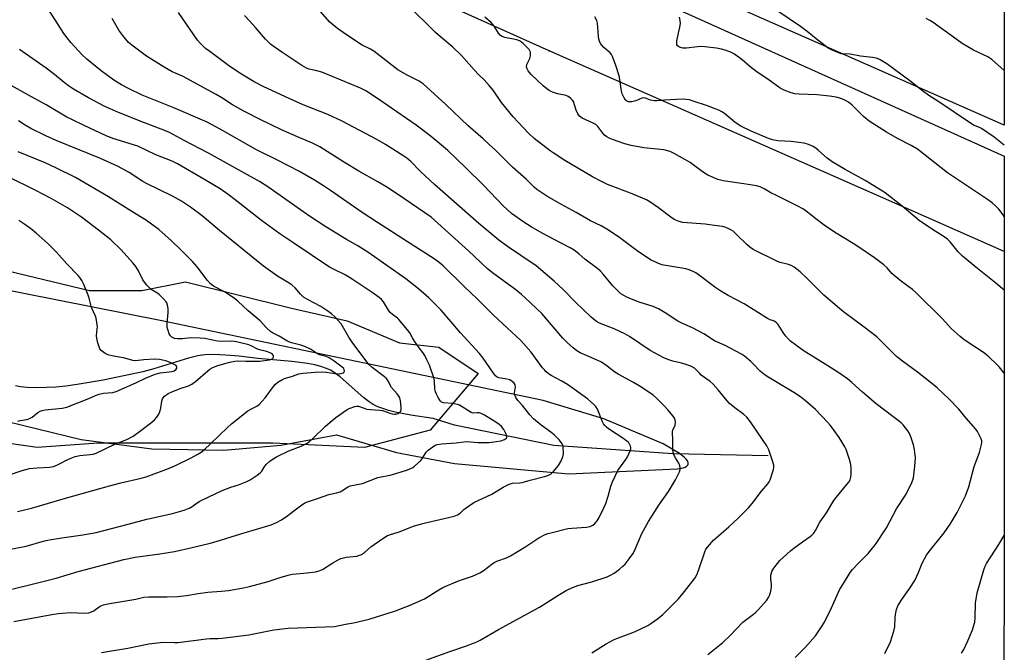
# Model space of a CAD drawing. Units: inches. Extents: x 1201769 to 1207771, y 545455 to 549457.
# Drawn here: x 1207390 to 1207770, y 548273 to 548517 of the extents above; entities that cross this region are included whole.
import ezdxf

# ---------------------------------------------------------------- set-up
doc = ezdxf.new("R2010")
doc.units = ezdxf.units.IN
doc.header["$MEASUREMENT"] = 0
for name, color, linetype in [('HYDRO-Single Line Stream', 4, 'Continuous'), ('NTRL-Farm Land', 3, 'Continuous'), ('NTRL-Trees', 3, 'Continuous'), ('Undefined', 1, 'Continuous'), ('UTIL-Cross Country Transmission Line', 1, 'Continuous'), ('UTIL-Cross Country Transmission Tower', 30, 'Continuous')]:
    doc.layers.add(name, color=color, linetype=linetype)

msp = doc.modelspace()

# ---------------------------------------------------------------- linework, layer by layer
at = {"layer": 'HYDRO-Single Line Stream'}
msp.add_lwpolyline([(1207679.17, 548348.88), (1207642.36, 548349.63), (1207596.4, 548352.82), (1207558.04, 548360.66), (1207549.86, 548363.31), (1207541.24, 548364.58), (1207535.17, 548365.75), (1207532.54, 548366.42), (1207530.38, 548367.08), (1207528.42, 548367.83), (1207526.67, 548368.67), (1207525.07, 548369.69), (1207523.03, 548371.28), (1207513.88, 548379.34), (1207512.09, 548380.71), (1207510.42, 548381.78), (1207508.58, 548382.64), (1207506.47, 548383.36), (1207504.14, 548383.95), (1207501.31, 548384.5), (1207495.31, 548385.28), (1207482.17, 548386.43), (1207474.89, 548387.29), (1207469.6, 548387.77), (1207465.2, 548387.98), (1207461.71, 548387.88), (1207459.01, 548387.47), (1207455.31, 548386.56), (1207441.95, 548382.44), (1207437.68, 548381.33), (1207432.88, 548380.21), (1207422.41, 548378.07), (1207412.4, 548376.39), (1207408.03, 548375.8), (1207404.19, 548375.41), (1207400.56, 548375.19), (1207396.59, 548375.13), (1207393.03, 548375.24), (1207390.54, 548375.49), (1207388.51, 548375.94)], dxfattribs=at)
at = {"layer": 'NTRL-Farm Land'}
for points in [[(1206803.93, 548914.18), (1207056.64, 548779.4), (1207113.45, 548753.97), (1207295.97, 548672.32), (1207473.16, 548594.9), (1207630.38, 548527.64), (1207770.27, 548464.53), (1207769.82, 547377.63)], [(1207366.65, 548852.95), (1207395.14, 548860.64), (1207419.69, 548876.4), (1207436.98, 548879), (1207454.59, 548876.17), (1207475.79, 548859.51), (1207575.36, 548755.81), (1207719.46, 548611.38), (1207766.76, 548558.47), (1207770.31, 548554.92), (1207770.28, 548476.48), (1207505.6, 548593.46), (1207280.9, 548689.99)], [(1207329.53, 548375.8), (1207413.9, 548355.19), (1207441.2, 548351.5), (1207469.05, 548351.03), (1207491.05, 548352.96), (1207512.54, 548356.9), (1207535.69, 548350.18), (1207558.02, 548345.84), (1207602.25, 548341.95), (1207644.07, 548343.8), (1207646.3, 548344.22), (1207647.1, 548344.52), (1207647.43, 548344.7), (1207647.7, 548344.89), (1207647.92, 548345.08), (1207648.08, 548345.3), (1207648.15, 548345.41), (1207648.2, 548345.53), (1207648.24, 548345.65), (1207648.26, 548345.77), (1207648.27, 548345.9), (1207648.27, 548346.03), (1207648.23, 548346.3), (1207648.13, 548346.59), (1207647.98, 548346.89), (1207647.52, 548347.53), (1207646.86, 548348.23), (1207644.9, 548349.78), (1207638.56, 548353.47), (1207615.7, 548363.12), (1207592.31, 548370.28), (1207445, 548400.99), (1207364.96, 548416.82)]]:
    msp.add_lwpolyline(points, dxfattribs=at)
at = {"layer": 'NTRL-Trees'}
msp.add_lwpolyline([(1207381.72, 548421.15), (1207417.12, 548412.72), (1207437.35, 548412.72), (1207454.21, 548416.09), (1207494.66, 548405.98), (1207516.58, 548400.92), (1207536.81, 548392.49), (1207551.98, 548390.81), (1207567.15, 548380.69), (1207548.61, 548358.78), (1207523.32, 548352.04), (1207487.92, 548353.72), (1207445.78, 548353.72), (1207420.49, 548353.72), (1207396.9, 548352.04), (1207373.3, 548355.41)], dxfattribs=at)
at = {"layer": 'Undefined'}
for points, elevation in [([(1207421.76, 548272.88), (1207431.88, 548274.54), (1207440, 548276.24), (1207445.52, 548276.88), (1207449.9, 548276.72), (1207451.27, 548276.75), (1207462.25, 548278.24), (1207463.67, 548278.32), (1207466.83, 548278.32), (1207468.31, 548278.44), (1207478.69, 548279.8), (1207488.34, 548281.66), (1207493.77, 548282.36), (1207511.69, 548282.91), (1207515.99, 548283.8), (1207519.05, 548284.32), (1207525.11, 548285.77), (1207535.26, 548288.98), (1207540.99, 548291.13), (1207546.43, 548293.67), (1207552, 548297.16), (1207553.56, 548298.02), (1207559.54, 548300.58), (1207564.96, 548302.42), (1207567.88, 548303.67), (1207569.09, 548304.42), (1207572.41, 548307.06), (1207573.33, 548307.68), (1207574.39, 548308.17), (1207578.06, 548309.49), (1207579.64, 548310.21), (1207585.65, 548313.9), (1207590.66, 548317.25), (1207592.99, 548318.42), (1207594.09, 548318.85), (1207595.21, 548319.17), (1207601.74, 548320.74), (1207603.37, 548320.95), (1207608.98, 548321.31), (1207610.38, 548321.62), (1207611.42, 548322.06), (1207612.27, 548322.7), (1207613.15, 548323.73), (1207613.88, 548325.02), (1207615.73, 548328.76), (1207616.43, 548330.4), (1207617.33, 548333.22), (1207618.38, 548337.16), (1207619.03, 548338.82), (1207621.1, 548343.14), (1207624.2, 548347.44), (1207624.81, 548348.44), (1207625.86, 548350.81), (1207626.09, 548351.61), (1207626.13, 548352.13), (1207626.02, 548352.65), (1207625.66, 548353.39), (1207625.16, 548354.07), (1207624.76, 548354.45), (1207623.38, 548355.45), (1207617.5, 548359.29), (1207616.73, 548359.88), (1207616.12, 548360.52), (1207615.63, 548361.23), (1207615.24, 548362), (1207613.24, 548366.81), (1207612.57, 548367.88), (1207611.83, 548368.71), (1207610.54, 548369.88), (1207609.39, 548370.81), (1207601.65, 548376.4), (1207599.28, 548377.85), (1207595.32, 548379.93), (1207594.4, 548380.55), (1207593.32, 548381.42), (1207592.73, 548382), (1207592.02, 548382.87), (1207587.64, 548388.84), (1207583.61, 548393.36), (1207573.08, 548403.15), (1207566.82, 548409.52), (1207561.96, 548414.09), (1207553.67, 548422.18), (1207552.12, 548423.54), (1207550.23, 548424.97), (1207539.47, 548431.74), (1207528.38, 548439), (1207522.36, 548442.83), (1207510.13, 548451.34), (1207507.44, 548453.12), (1207504.05, 548455.25), (1207498.27, 548458.6), (1207489.66, 548463.02), (1207481.58, 548467.02), (1207467.53, 548474.94), (1207462.5, 548477.63), (1207449.66, 548483.24), (1207437.41, 548488.08), (1207432.23, 548490.65), (1207429.53, 548492.08), (1207426.57, 548493.92), (1207421.62, 548497.5), (1207419.52, 548499.13), (1207416.12, 548501.97), (1207414.3, 548503.69), (1207409.96, 548508.45), (1207408.47, 548510.2), (1207407.2, 548511.94), (1207404.16, 548516.84), (1207400.52, 548522.37)], 482), ([(1207611.13, 548272.75), (1207616.64, 548276.31), (1207619.49, 548277.8), (1207621.37, 548278.64), (1207627.53, 548280.92), (1207632.68, 548283.28), (1207633.89, 548284.05), (1207636.43, 548285.89), (1207638.42, 548287.57), (1207644.47, 548293.61), (1207646.88, 548296.48), (1207650.94, 548301.76), (1207651.55, 548302.88), (1207652.38, 548304.96), (1207654.64, 548311.77), (1207655.14, 548312.8), (1207655.82, 548313.73), (1207658.1, 548316.33), (1207663.98, 548321.41), (1207667.55, 548324.77), (1207671.6, 548328.83), (1207672.98, 548330.48), (1207676.58, 548335.16), (1207678.97, 548338.08), (1207679.47, 548338.78), (1207679.87, 548339.55), (1207681.2, 548343.52), (1207681.36, 548344.37), (1207681.32, 548345.22), (1207680.85, 548346.91), (1207679.41, 548351.13), (1207678.59, 548352.71), (1207676.98, 548355.22), (1207672.29, 548362.04), (1207670.85, 548363.81), (1207669.81, 548364.76), (1207666.32, 548367.33), (1207664.28, 548369.01), (1207663.29, 548370.06), (1207659.78, 548374.4), (1207657.85, 548376.56), (1207656.77, 548377.5), (1207653.31, 548380.04), (1207652.72, 548380.59), (1207651.54, 548381.95), (1207650.73, 548382.67), (1207649.5, 548383.33), (1207647.05, 548384.21), (1207645.67, 548384.62), (1207642.33, 548385.37), (1207640.47, 548386.01), (1207638.9, 548386.66), (1207633.59, 548389.59), (1207625.56, 548394.92), (1207623.83, 548395.98), (1207619.68, 548397.92), (1207614.09, 548400.04), (1207613.32, 548400.43), (1207612.38, 548401.05), (1207610.82, 548402.42), (1207604.81, 548408.23), (1207600.01, 548413.1), (1207596.56, 548416.25), (1207589.54, 548422.21), (1207583.64, 548426.27), (1207578.84, 548429.43), (1207575.22, 548432.1), (1207573.58, 548433.4), (1207567.44, 548438.6), (1207550.38, 548453.67), (1207544.86, 548458.66), (1207541.13, 548462.54), (1207539.65, 548463.77), (1207538.47, 548464.6), (1207531.41, 548469.08), (1207528.12, 548471.04), (1207514.65, 548478.14), (1207509.12, 548480.6), (1207499.66, 548484.39), (1207494.18, 548486.8), (1207484.41, 548491.39), (1207480.73, 548493.3), (1207475.81, 548496.27), (1207471.25, 548499.17), (1207463.54, 548504.92), (1207461.95, 548506.19), (1207459.82, 548508.25), (1207458.86, 548509.38), (1207451.44, 548520.05)], 486), ([(1207689.54, 548271.05), (1207692.05, 548273.42), (1207693.47, 548274.89), (1207697.36, 548279.39), (1207699.78, 548282.81), (1207700.84, 548284.6), (1207703.59, 548290.15), (1207706.87, 548297.32), (1207708.19, 548299.57), (1207710.83, 548303.75), (1207711.68, 548304.93), (1207713.7, 548307.09), (1207717.74, 548311.16), (1207719.36, 548313.07), (1207720.55, 548314.67), (1207724.78, 548321.1), (1207728.74, 548328.33), (1207732.17, 548333.61), (1207734.33, 548337.86), (1207734.88, 548339.22), (1207735.21, 548340.34), (1207735.79, 548344.83), (1207736.01, 548348.03), (1207735.68, 548351.14), (1207735.2, 548353.1), (1207734.2, 548356.17), (1207733.67, 548357.53), (1207733.09, 548358.52), (1207732.22, 548359.67), (1207731.3, 548360.79), (1207730.51, 548361.58), (1207720.86, 548368.9), (1207715.58, 548373.4), (1207711.48, 548377.18), (1207709.74, 548378.55), (1207706.48, 548380.9), (1207702.24, 548383.66), (1207692.71, 548389.47), (1207687.82, 548393.11), (1207686.95, 548393.89), (1207685.79, 548395.24), (1207684.94, 548396.43), (1207682.98, 548399.59), (1207682.42, 548400.23), (1207681.77, 548400.75), (1207681.17, 548401.02), (1207679.94, 548401.4), (1207678.93, 548401.88), (1207669.89, 548407.51), (1207663.67, 548410.79), (1207660.86, 548412.42), (1207658.96, 548413.7), (1207652.16, 548418.84), (1207651.18, 548419.5), (1207650.44, 548419.89), (1207648.66, 548420.68), (1207647.34, 548421.11), (1207641.95, 548421.93), (1207638.14, 548422.66), (1207636.54, 548423.25), (1207633.98, 548424.46), (1207629.07, 548427.65), (1207621.38, 548433.42), (1207616.84, 548436.35), (1207614.64, 548437.62), (1207610.54, 548439.61), (1207605.01, 548442.81), (1207599.33, 548445.89), (1207593.72, 548449.17), (1207589.78, 548451.71), (1207588.81, 548452.54), (1207585.81, 548455.49), (1207580.38, 548460.34), (1207573.82, 548466.88), (1207571.48, 548469.09), (1207569.08, 548471.27), (1207563.33, 548476.26), (1207554.73, 548484.45), (1207545.99, 548492.47), (1207544.42, 548493.54), (1207540.02, 548495.7), (1207536.18, 548497.94), (1207526.89, 548505.05), (1207525.63, 548505.83), (1207522.45, 548507.48), (1207516.37, 548511.39), (1207512.86, 548513.91), (1207510.76, 548515.54), (1207509.73, 548516.46), (1207504.52, 548522.47)], 490), ([(1207724.24, 548272.58), (1207726.42, 548277.02), (1207727.71, 548281.17), (1207728.03, 548282.87), (1207728.15, 548286.38), (1207728.27, 548287.55), (1207728.74, 548289.58), (1207729.25, 548290.96), (1207730.77, 548293.42), (1207733.87, 548297.78), (1207735.8, 548300.7), (1207737.22, 548303.79), (1207738.62, 548307.39), (1207740.22, 548310.45), (1207741.24, 548311.87), (1207747.03, 548319.14), (1207749.45, 548322.44), (1207752.16, 548326.91), (1207755.33, 548333.43), (1207756.65, 548336.86), (1207758.63, 548344.71), (1207760.68, 548350.15), (1207761.46, 548353.22), (1207761.59, 548354.05), (1207761.58, 548354.6), (1207761.37, 548355.39), (1207760.91, 548356.42), (1207759.95, 548358.2), (1207759.29, 548359.16), (1207755.55, 548363.45), (1207752.72, 548366.91), (1207748.95, 548370.92), (1207744.45, 548375.05), (1207742.89, 548376.38), (1207736.85, 548381.13), (1207730.98, 548385.42), (1207728.75, 548387.26), (1207727.27, 548388.64), (1207722.57, 548393.42), (1207721.08, 548394.78), (1207715.72, 548398.9), (1207708.27, 548404.41), (1207706.66, 548405.71), (1207700.65, 548410.93), (1207693.98, 548417.54), (1207691.47, 548419.89), (1207690.39, 548420.83), (1207689.23, 548421.64), (1207688, 548422.34), (1207686.97, 548422.79), (1207683.77, 548423.54), (1207682.76, 548423.89), (1207673.38, 548428.49), (1207672.05, 548429.4), (1207670.98, 548430.27), (1207666.8, 548434.43), (1207665.57, 548435.55), (1207664.71, 548436.18), (1207663.45, 548436.79), (1207662.38, 548437.17), (1207661.55, 548437.38), (1207658.43, 548437.84), (1207654.77, 548438.25), (1207646.15, 548438.96), (1207644.73, 548439.36), (1207642.81, 548440.16), (1207641.57, 548440.95), (1207636.86, 548444.56), (1207633.42, 548446.9), (1207632.16, 548447.67), (1207630.58, 548448.38), (1207625.99, 548450.24), (1207617.13, 548453.62), (1207614.84, 548454.75), (1207611.31, 548456.64), (1207600.69, 548462.91), (1207596.16, 548465.79), (1207594.95, 548466.64), (1207588.86, 548471.44), (1207586.64, 548473.43), (1207580.76, 548479.7), (1207576.18, 548485.27), (1207572.92, 548490.03), (1207571.47, 548491.86), (1207569.54, 548494.06), (1207567.46, 548496.01), (1207565.59, 548497.95), (1207560.74, 548503.46), (1207557.46, 548506.7), (1207552.7, 548510.61), (1207550.76, 548512.32), (1207539.46, 548523.35)], 492), ([(1207546.92, 548269.96), (1207556.23, 548273.36), (1207562.65, 548275.46), (1207565.36, 548276.48), (1207566.7, 548277.03), (1207567.91, 548277.64), (1207575.07, 548281.79), (1207590.84, 548290.4), (1207597.92, 548294.96), (1207601.21, 548296.92), (1207603.54, 548297.96), (1207605.67, 548298.79), (1207611.09, 548300.23), (1207617.02, 548302.13), (1207618.28, 548302.73), (1207619.71, 548303.55), (1207621.75, 548305.08), (1207623.06, 548306.2), (1207623.88, 548307), (1207625.53, 548309.07), (1207626.9, 548310.97), (1207627.56, 548312.23), (1207630.37, 548318.83), (1207632.93, 548323.46), (1207636.96, 548329.86), (1207640.66, 548335.02), (1207643.39, 548339.6), (1207644.45, 548341.67), (1207644.91, 548342.72), (1207645.14, 548343.53), (1207645.18, 548344.29), (1207645.08, 548345.05), (1207644.65, 548346.06), (1207643.4, 548348.02), (1207642.87, 548349.01), (1207642.46, 548350.26), (1207642.31, 548351.37), (1207642.31, 548354.66), (1207642.18, 548358.13), (1207642.36, 548358.93), (1207642.95, 548359.99), (1207643.21, 548360.72), (1207643.31, 548361.82), (1207643.24, 548362.64), (1207642.94, 548363.4), (1207642.46, 548364.12), (1207640.43, 548366.65), (1207639.16, 548368.06), (1207636.06, 548371.12), (1207634.77, 548372.3), (1207629.97, 548375.56), (1207627.2, 548377.17), (1207621.25, 548380.38), (1207620, 548381.2), (1207616.93, 548383.52), (1207614.74, 548384.98), (1207611.13, 548386.74), (1207606.57, 548388.62), (1207605.33, 548389.37), (1207603.8, 548390.54), (1207601.67, 548392.45), (1207599.93, 548394.25), (1207591.72, 548403.81), (1207585.39, 548409.84), (1207583.92, 548411.14), (1207581.76, 548412.91), (1207572.71, 548419.56), (1207570.65, 548421.22), (1207563.51, 548428), (1207549.02, 548441), (1207538.93, 548447.98), (1207532.18, 548452.41), (1207528.42, 548454.66), (1207521.08, 548458.76), (1207515.55, 548462.15), (1207506.11, 548468.17), (1207503.21, 548469.62), (1207497.46, 548472), (1207491.23, 548474.75), (1207483.07, 548478.7), (1207476.73, 548481.92), (1207472.3, 548484.43), (1207468.25, 548487.04), (1207466.03, 548488.37), (1207452.98, 548495.41), (1207449.07, 548497.17), (1207445.95, 548498.96), (1207439.14, 548503.2), (1207433.5, 548507.38), (1207432.15, 548508.49), (1207429.94, 548511.12), (1207428.44, 548513.23), (1207425.85, 548517.75)], 484), ([(1207655.89, 548272.19), (1207661.61, 548276.84), (1207664.59, 548279.59), (1207669.35, 548284.59), (1207670.38, 548285.43), (1207673.52, 548287.7), (1207674.44, 548288.44), (1207675.47, 548289.52), (1207678.59, 548293.18), (1207679.31, 548294.12), (1207679.72, 548294.88), (1207680.16, 548296.57), (1207680.42, 548298.3), (1207680.4, 548299.15), (1207680.13, 548301.38), (1207680.22, 548302.82), (1207680.59, 548304.22), (1207681.33, 548305.44), (1207682.75, 548307.29), (1207683.69, 548308.39), (1207687.73, 548312.14), (1207689.09, 548313.23), (1207692.37, 548315.64), (1207695.38, 548317.66), (1207696.04, 548318.21), (1207696.84, 548319.04), (1207697.47, 548319.97), (1207699.03, 548323.24), (1207701.66, 548326.9), (1207704.5, 548331.67), (1207705.34, 548332.77), (1207709.56, 548337.77), (1207710.24, 548338.71), (1207710.74, 548339.63), (1207711.09, 548340.6), (1207711.22, 548341.76), (1207711.23, 548344.12), (1207711.08, 548345.56), (1207710.53, 548347.49), (1207709.23, 548351.3), (1207708.74, 548352.32), (1207707.61, 548354.29), (1207706.52, 548355.99), (1207703.93, 548359.56), (1207703.04, 548360.73), (1207702.08, 548361.84), (1207697.39, 548366.69), (1207693.56, 548370.08), (1207691.59, 548371.65), (1207689.05, 548373.36), (1207679.39, 548379.09), (1207677.94, 548380.03), (1207676.08, 548381.59), (1207673.53, 548384.28), (1207672.49, 548385.28), (1207670.05, 548387.36), (1207668.9, 548388.16), (1207662.59, 548391.42), (1207658.47, 548393.3), (1207654.26, 548395.92), (1207649.95, 548398.29), (1207646.01, 548400), (1207644.29, 548400.85), (1207639.36, 548404.13), (1207636.83, 548405.65), (1207634.81, 548406.46), (1207629.37, 548408.19), (1207626.36, 548409.31), (1207624.53, 548410.16), (1207622.3, 548411.44), (1207621.21, 548412.38), (1207619.23, 548414.5), (1207615.44, 548419.01), (1207614.44, 548420.1), (1207613.34, 548421.02), (1207608.36, 548424.85), (1207606.1, 548426.8), (1207604.23, 548428.25), (1207602.76, 548429.23), (1207598.94, 548431.1), (1207591.95, 548434.82), (1207587.6, 548437.26), (1207584.8, 548439.06), (1207580.1, 548442.49), (1207578.27, 548444.05), (1207577.01, 548445.25), (1207569.26, 548453.37), (1207562.35, 548460.21), (1207555.43, 548466.72), (1207553.02, 548468.86), (1207548.51, 548472.5), (1207543.2, 548476.47), (1207528.35, 548486.82), (1207523.76, 548489.81), (1207521.7, 548490.85), (1207506.77, 548496.97), (1207504.92, 548497.52), (1207501.93, 548498.16), (1207500.88, 548498.55), (1207499.16, 548499.58), (1207491.8, 548504.42), (1207488.45, 548506.76), (1207487.07, 548507.81), (1207485.03, 548509.75), (1207481.21, 548514.26), (1207479.05, 548516.72), (1207476.96, 548518.94)], 488), ([(1207387.92, 548284.94), (1207402.64, 548287.64), (1207404.98, 548287.97), (1207409.76, 548288.34), (1207415.14, 548288.15), (1207416.85, 548288.25), (1207417.86, 548288.58), (1207418.83, 548289.04), (1207419.5, 548289.47), (1207421.2, 548290.76), (1207422.52, 548291.35), (1207424.2, 548291.72), (1207434.96, 548293.57), (1207438.17, 548294.27), (1207440.03, 548294.42), (1207447.08, 548294.44), (1207451.18, 548294.58), (1207454.59, 548294.93), (1207459.08, 548295.71), (1207462.79, 548296.2), (1207467.99, 548296.56), (1207470.8, 548296.86), (1207476.58, 548297.92), (1207478.89, 548298.44), (1207486.06, 548300.36), (1207491.1, 548302.06), (1207494.37, 548302.92), (1207495.47, 548303.1), (1207501.22, 548303.65), (1207504.35, 548304.08), (1207505.74, 548304.45), (1207507.04, 548305.02), (1207511.05, 548307.5), (1207513.08, 548308.66), (1207514.13, 548309.17), (1207515.18, 548309.51), (1207516.26, 548309.74), (1207520.34, 548310.16), (1207521.38, 548310.44), (1207522.12, 548310.75), (1207523.24, 548311.51), (1207525.81, 548313.73), (1207526.97, 548314.62), (1207531.21, 548317.45), (1207532.24, 548318.05), (1207532.98, 548318.39), (1207536.71, 548319.56), (1207542.25, 548321.64), (1207545.36, 548322.62), (1207547.36, 548323.14), (1207555.72, 548324.99), (1207557.88, 548325.58), (1207559.18, 548326.04), (1207560.23, 548326.7), (1207561.67, 548328.08), (1207562.6, 548328.83), (1207565.53, 548330.84), (1207572.41, 548334.07), (1207576.89, 548336.7), (1207579.15, 548337.86), (1207580.48, 548338.24), (1207583.28, 548338.45), (1207584.22, 548338.6), (1207587.31, 548339.47), (1207592.78, 548340.82), (1207594.12, 548341.3), (1207595.31, 548341.93), (1207596.16, 548342.64), (1207598.18, 548345.17), (1207599.08, 548346.66), (1207599.86, 548348.48), (1207600.08, 548349.58), (1207600, 548352.15), (1207599.85, 548352.97), (1207599.64, 548353.48), (1207598.58, 548354.87), (1207596.53, 548357.02), (1207595.24, 548358.04), (1207591.47, 548360.72), (1207588.51, 548363.14), (1207587.16, 548364.64), (1207584.25, 548368.27), (1207582.54, 548370.24), (1207581.72, 548371.39), (1207581.29, 548372.37), (1207581.27, 548373.18), (1207581.53, 548374.77), (1207581.57, 548375.45), (1207581.41, 548376.21), (1207581.05, 548376.88), (1207580.29, 548377.6), (1207579.37, 548378.15), (1207578.28, 548378.45), (1207575.18, 548379), (1207574.49, 548379.28), (1207573.94, 548379.7), (1207573.05, 548380.81), (1207569.08, 548386.62), (1207567.64, 548388.38), (1207560.34, 548396.33), (1207552.85, 548405.09), (1207548.09, 548409.9), (1207544.21, 548413.39), (1207539.25, 548417.25), (1207524.58, 548427.45), (1207520.74, 548429.88), (1207516.33, 548432.44), (1207508.31, 548437.28), (1207502.11, 548441.43), (1207486.03, 548452.72), (1207482.8, 548454.79), (1207463.01, 548465.74), (1207453.74, 548470.58), (1207448.03, 548473.72), (1207446.48, 548474.39), (1207436.67, 548478.03), (1207427.42, 548481.75), (1207425.05, 548482.79), (1207422.99, 548483.8), (1207416.78, 548487.14), (1207411, 548490.49), (1207409.02, 548491.77), (1207407.39, 548492.98), (1207403.57, 548496.1), (1207400.42, 548498.53), (1207390.12, 548505.79)], 480), ([(1207386.6, 548297.24), (1207396.55, 548299.65), (1207404.25, 548301.66), (1207412.77, 548304.16), (1207430.43, 548308.83), (1207434.76, 548309.67), (1207444.25, 548310.96), (1207449.96, 548311.94), (1207456.83, 548313.48), (1207463.71, 548315.14), (1207465.98, 548315.78), (1207475.6, 548318.77), (1207487.3, 548322.23), (1207489.36, 548323.09), (1207491.31, 548324.19), (1207493.67, 548325.78), (1207496, 548327.63), (1207499.1, 548329.92), (1207500.08, 548330.56), (1207500.88, 548330.93), (1207505.59, 548332.51), (1207509.52, 548333.96), (1207512.49, 548334.54), (1207513.89, 548334.95), (1207514.61, 548335.34), (1207516.68, 548336.8), (1207517.71, 548337.28), (1207522.56, 548338.21), (1207528.5, 548340.43), (1207533.71, 548341.53), (1207539.58, 548343.33), (1207541.21, 548343.92), (1207541.95, 548344.36), (1207542.65, 548344.89), (1207545.06, 548347.02), (1207545.75, 548347.9), (1207547.15, 548350.24), (1207547.84, 548351.07), (1207549.67, 548352.36), (1207550.64, 548352.91), (1207551.41, 548353.22), (1207553.03, 548353.52), (1207558.69, 548353.87), (1207562.63, 548354.36), (1207567.14, 548354.05), (1207569.82, 548353.97), (1207571.3, 548354.02), (1207574.23, 548354.38), (1207575.98, 548354.71), (1207577.34, 548355.14), (1207577.78, 548355.39), (1207578.06, 548355.69), (1207578.2, 548356.02), (1207578.21, 548356.45), (1207577.88, 548357.51), (1207577.05, 548359.08), (1207576.19, 548360.18), (1207575.34, 548360.9), (1207573.95, 548361.87), (1207569.62, 548364.53), (1207568.34, 548365.16), (1207567.54, 548365.4), (1207566.81, 548365.45), (1207565.2, 548365.39), (1207564.43, 548365.6), (1207563.45, 548366.17), (1207561.04, 548367.81), (1207560.01, 548368.37), (1207559.22, 548368.69), (1207557.33, 548369.09), (1207553.83, 548369.38), (1207553.09, 548369.64), (1207552.69, 548369.97), (1207552.34, 548370.4), (1207551.73, 548371.4), (1207551.05, 548372.72), (1207550.72, 548373.54), (1207550.5, 548374.61), (1207550.32, 548377.83), (1207550.08, 548378.96), (1207548.36, 548383.9), (1207547.42, 548385.91), (1207546.53, 548387.61), (1207545.8, 548388.75), (1207544.43, 548390.5), (1207542.62, 548393.14), (1207541.84, 548394.36), (1207540.77, 548396.33), (1207539.95, 548397.49), (1207536.62, 548401.48), (1207535.98, 548402.06), (1207534.07, 548403.46), (1207533.25, 548404.24), (1207532.58, 548405.15), (1207530.65, 548408.35), (1207529.88, 548409.21), (1207529.02, 548409.94), (1207526.25, 548411.9), (1207518.58, 548417.07), (1207515.78, 548418.69), (1207511.28, 548420.96), (1207509.85, 548421.76), (1207496.04, 548430.92), (1207490.61, 548434.63), (1207483.6, 548439.72), (1207473.41, 548447.71), (1207470.72, 548449.73), (1207467.55, 548451.9), (1207461.25, 548455.7), (1207451.07, 548461.54), (1207449.04, 548462.58), (1207442.74, 548465.12), (1207435.77, 548468.43), (1207426.1, 548471.44), (1207423.3, 548472.48), (1207415.1, 548476.45), (1207410.28, 548478.66), (1207408.36, 548479.68), (1207400.38, 548484.38), (1207393.52, 548488.07), (1207384.8, 548492.96)], 478), ([(1207384.66, 548312.47), (1207392.62, 548313.96), (1207399.79, 548315.97), (1207401.64, 548316.42), (1207406.48, 548317.22), (1207414.61, 548318.31), (1207419.65, 548319.31), (1207432.05, 548322.41), (1207439.32, 548324.35), (1207449.17, 548326.54), (1207453.7, 548327.86), (1207455.02, 548328.33), (1207455.95, 548328.78), (1207459.48, 548331.21), (1207460.48, 548331.8), (1207468.37, 548335.52), (1207471.66, 548336.8), (1207474.66, 548337.69), (1207475.99, 548338.17), (1207477.83, 548338.92), (1207479.11, 548339.61), (1207481.85, 548341.42), (1207483.02, 548342.32), (1207483.61, 548342.96), (1207484.88, 548344.86), (1207485.49, 548345.63), (1207486.73, 548346.75), (1207488.07, 548347.75), (1207489.36, 548348.45), (1207494.15, 548350.73), (1207498.89, 548352.63), (1207500.95, 548353.65), (1207501.93, 548354.24), (1207503.26, 548355.4), (1207508.21, 548360.29), (1207510.78, 548362.53), (1207512.17, 548363.62), (1207515.36, 548365.87), (1207516.61, 548366.69), (1207517.4, 548367.09), (1207519.58, 548367.91), (1207520.4, 548368.07), (1207520.93, 548368.05), (1207524.22, 548366.93), (1207525.67, 548366.76), (1207529.19, 548366.55), (1207530.3, 548366.39), (1207533.13, 548365.28), (1207534, 548365.05), (1207534.87, 548364.92), (1207535.44, 548364.95), (1207536.2, 548365.17), (1207536.83, 548365.53), (1207537.3, 548366.04), (1207537.47, 548366.8), (1207537.46, 548367.67), (1207537.2, 548370.07), (1207536.92, 548371.21), (1207536.55, 548371.93), (1207535.9, 548372.84), (1207533.72, 548375.24), (1207533.17, 548376.16), (1207532.58, 548377.58), (1207532.18, 548378.23), (1207531.66, 548378.82), (1207531.01, 548379.39), (1207526.2, 548382.96), (1207524.97, 548384.11), (1207518.51, 548392.74), (1207517.27, 548394.64), (1207514.28, 548399.76), (1207512.01, 548402.36), (1207510.59, 548403.72), (1207509.18, 548404.73), (1207506.44, 548406.49), (1207501.55, 548409.06), (1207499.79, 548410.15), (1207498.55, 548411.29), (1207496.54, 548413.71), (1207495.42, 548414.78), (1207494.25, 548415.57), (1207489.76, 548418.26), (1207484.35, 548422.1), (1207467.36, 548435.87), (1207460.67, 548441.49), (1207456.15, 548444.9), (1207452.65, 548447.22), (1207449.23, 548449.12), (1207439.08, 548454.02), (1207437.69, 548454.83), (1207432.39, 548458.3), (1207428, 548460.65), (1207421.42, 548463.68), (1207404.31, 548470.64), (1207400.29, 548472.41), (1207394.51, 548475.23), (1207392.35, 548476.47), (1207389.68, 548478.18)], 476), ([(1207389.36, 548327.31), (1207394.77, 548328.63), (1207407.83, 548332.5), (1207424.9, 548337.29), (1207429.21, 548338.42), (1207437.12, 548340.22), (1207438.98, 548340.74), (1207447.59, 548343.94), (1207450.35, 548345.08), (1207456.38, 548348.08), (1207458.99, 548349.52), (1207460.25, 548350.31), (1207461.38, 548351.23), (1207464, 548353.58), (1207470.44, 548359.82), (1207471.97, 548361.18), (1207478.28, 548366.21), (1207479.39, 548366.92), (1207481.71, 548368.06), (1207482.58, 548368.72), (1207484.89, 548371.19), (1207488.23, 548375.68), (1207488.97, 548376.58), (1207489.85, 548377.31), (1207491.33, 548378.21), (1207492.38, 548378.66), (1207495.44, 548379.59), (1207497.91, 548380.46), (1207499.53, 548380.82), (1207504.25, 548381.2), (1207507.15, 548381.31), (1207508.46, 548381.22), (1207511.87, 548380.67), (1207513.66, 548380.57), (1207514.68, 548380.73), (1207515.1, 548380.92), (1207515.39, 548381.19), (1207515.56, 548381.71), (1207515.49, 548382.12), (1207515.26, 548382.54), (1207514.73, 548383.15), (1207511.57, 548385.45), (1207509.64, 548386.7), (1207508.47, 548387.23), (1207506.41, 548387.68), (1207505.89, 548387.87), (1207505.14, 548388.28), (1207502.48, 548390.04), (1207500.31, 548391.12), (1207498.72, 548391.6), (1207495.08, 548392.46), (1207494.03, 548392.84), (1207493.33, 548393.21), (1207490.31, 548395.09), (1207487.76, 548396.39), (1207487.03, 548396.86), (1207485.53, 548398.28), (1207483.06, 548401.02), (1207478.42, 548404.88), (1207474.45, 548408.63), (1207473, 548409.67), (1207469.28, 548412.12), (1207465.06, 548414.43), (1207463.85, 548415.32), (1207462.71, 548416.59), (1207458.67, 548421.89), (1207456.92, 548423.83), (1207452.44, 548428.44), (1207448.82, 548431.84), (1207443.87, 548436.22), (1207439.12, 548439.77), (1207433.42, 548443.17), (1207424.52, 548448.92), (1207411.7, 548456.34), (1207404.13, 548460.07), (1207400.02, 548461.97), (1207389.59, 548466.23)], 474), ([(1207385.44, 548341.32), (1207391.17, 548343.22), (1207393.98, 548343.93), (1207396.92, 548344.25), (1207401.66, 548344.42), (1207403.26, 548344.74), (1207404.79, 548345.33), (1207409.04, 548347.56), (1207411.59, 548348.58), (1207413.43, 548348.98), (1207417.37, 548349.32), (1207418.53, 548349.56), (1207419.67, 548349.9), (1207426.88, 548353.3), (1207431.58, 548355.18), (1207434.03, 548356.46), (1207436.48, 548358.19), (1207441.16, 548361.84), (1207442.29, 548362.8), (1207443.18, 548363.79), (1207443.92, 548364.91), (1207444.43, 548366.27), (1207444.69, 548367.41), (1207445.05, 548370.01), (1207445.28, 548370.81), (1207445.54, 548371.27), (1207446.1, 548371.85), (1207447.44, 548372.86), (1207448.67, 548373.5), (1207452.1, 548374.82), (1207455.31, 548375.9), (1207456.64, 548376.55), (1207458.07, 548377.59), (1207462.77, 548381.72), (1207463.64, 548382.36), (1207464.54, 548382.88), (1207466.3, 548383.57), (1207469.37, 548384.54), (1207471.32, 548385.06), (1207473.27, 548385.46), (1207474.34, 548385.54), (1207477.44, 548385.37), (1207482.93, 548385.41), (1207486.62, 548385.94), (1207487.45, 548386.18), (1207487.96, 548386.5), (1207488.21, 548386.99), (1207488.2, 548387.37), (1207488.05, 548387.75), (1207487.59, 548388.24), (1207486.87, 548388.63), (1207485.5, 548389.09), (1207482.7, 548389.8), (1207481.74, 548390.22), (1207479.79, 548391.25), (1207478.67, 548391.7), (1207473.84, 548392.86), (1207472.12, 548393.11), (1207468.3, 548393.01), (1207466.57, 548393.08), (1207461.63, 548394.1), (1207459.91, 548394.31), (1207456.22, 548394.37), (1207452.98, 548394.02), (1207451.06, 548394.02), (1207449.98, 548394.22), (1207448.97, 548394.71), (1207448.35, 548395.22), (1207447.92, 548395.94), (1207447.44, 548397.31), (1207447.16, 548398.45), (1207447.11, 548399.89), (1207447.46, 548404.24), (1207447.5, 548405.68), (1207447.25, 548407.08), (1207446.96, 548407.88), (1207446.67, 548408.38), (1207445.72, 548409.5), (1207444.01, 548411.18), (1207443.15, 548411.81), (1207440.93, 548413.11), (1207440.3, 548413.68), (1207439.33, 548414.74), (1207438.41, 548415.85), (1207437.76, 548416.8), (1207436.09, 548420.24), (1207435.06, 548421.98), (1207433.92, 548423.34), (1207429.34, 548428.41), (1207425.36, 548432.22), (1207420.67, 548436), (1207414.06, 548440.95), (1207408.61, 548444.57), (1207402.35, 548448.2), (1207396.44, 548451.36), (1207385.42, 548456.73)], 472), ([(1207389.52, 548362.18), (1207390.31, 548362.46), (1207392.93, 548362.88), (1207393.76, 548363.13), (1207394.99, 548363.84), (1207397.2, 548365.62), (1207398.12, 548366.11), (1207398.89, 548366.35), (1207399.97, 548366.56), (1207406.6, 548367.24), (1207408.32, 548367.6), (1207416.88, 548370.99), (1207419.51, 548372.17), (1207420.87, 548372.67), (1207422.53, 548373.02), (1207426.08, 548373.36), (1207427.44, 548373.71), (1207435, 548377.02), (1207438.71, 548378.87), (1207442.47, 548380.38), (1207444.47, 548380.89), (1207449.06, 548381.46), (1207449.84, 548381.72), (1207450.61, 548382.31), (1207450.82, 548382.67), (1207450.85, 548383.1), (1207450.7, 548383.5), (1207450.4, 548383.8), (1207449.79, 548384.18), (1207448.57, 548384.75), (1207447.02, 548385.38), (1207445.93, 548385.72), (1207444.22, 548386.05), (1207442.3, 548386.13), (1207438.17, 548385.93), (1207434.92, 548385.59), (1207433.82, 548385.63), (1207430.82, 548386.6), (1207425.88, 548387.42), (1207424.73, 548387.68), (1207423.95, 548388), (1207423.21, 548388.41), (1207421.63, 548389.53), (1207421.13, 548390.16), (1207420.8, 548390.91), (1207420.33, 548392.55), (1207419.95, 548394.22), (1207419.89, 548395.33), (1207420.15, 548397.85), (1207420.17, 548398.69), (1207419.97, 548400.36), (1207419.65, 548402), (1207419.4, 548402.75), (1207417.91, 548406.08), (1207416.95, 548409.73), (1207416.58, 548410.86), (1207414.93, 548415.02), (1207414.17, 548416.59), (1207413.44, 548417.65), (1207412.72, 548418.49), (1207408.4, 548423.04), (1207404.2, 548427.62), (1207401.08, 548430.82), (1207396.6, 548434.82), (1207394.34, 548436.65), (1207392.22, 548438.17), (1207389.8, 548439.75)], 470)]:
    msp.add_lwpolyline(points, dxfattribs=dict(at, elevation=elevation))
for points in [[(1207770.28, 548468.75, 500), (1207766.34, 548471.93, 500), (1207761.47, 548475.22, 500), (1207760.47, 548475.74, 500), (1207758.7, 548476.46, 500), (1207757.3, 548477.26, 500), (1207745.08, 548485.51, 500), (1207741.19, 548488.05, 500), (1207738.71, 548489.85, 500), (1207733.8, 548493.65, 500), (1207724.95, 548500.21, 500), (1207722.42, 548501.77, 500), (1207721.63, 548502.16, 500), (1207720.87, 548502.41, 500), (1207719.49, 548502.66, 500), (1207714.74, 548503.14, 500), (1207710.86, 548503.89, 500), (1207707.38, 548504.1, 500), (1207706.02, 548504.54, 500), (1207703.38, 548505.7, 500), (1207702.36, 548506.26, 500), (1207701.17, 548507.12, 500), (1207697.69, 548509.84, 500), (1207694.26, 548512.69, 500), (1207691.66, 548514.64, 500), (1207682.91, 548520.57, 500)], [(1207770.24, 548380.74, 494), (1207768.35, 548383.18, 494), (1207767.36, 548384.23, 494), (1207764.44, 548386.99, 494), (1207762.62, 548388.44, 494), (1207754.85, 548393.63, 494), (1207753.26, 548394.88, 494), (1207749.83, 548398.04, 494), (1207746.44, 548401.76, 494), (1207736.16, 548411.95, 494), (1207734.82, 548413.09, 494), (1207730.64, 548416.22, 494), (1207727.75, 548418.52, 494), (1207726.93, 548419.29, 494), (1207725.06, 548421.43, 494), (1207723.74, 548422.62, 494), (1207720.25, 548425.37, 494), (1207714.16, 548429.45, 494), (1207711.94, 548430.88, 494), (1207705.37, 548434.87, 494), (1207701.31, 548437.52, 494), (1207697.53, 548440.39, 494), (1207693.81, 548443.34, 494), (1207692.56, 548444.22, 494), (1207690.61, 548445.3, 494), (1207682.31, 548449.32, 494), (1207680.19, 548450.44, 494), (1207677.56, 548451.99, 494), (1207676, 548452.71, 494), (1207674.59, 548453.06, 494), (1207669.69, 548453.92, 494), (1207661.71, 548455.09, 494), (1207659.74, 548455.61, 494), (1207657.85, 548456.29, 494), (1207655.82, 548457.27, 494), (1207654.61, 548457.97, 494), (1207650.25, 548461.26, 494), (1207649.03, 548462.07, 494), (1207642.86, 548465.58, 494), (1207641.29, 548466.33, 494), (1207638.88, 548466.96, 494), (1207631.12, 548467.73, 494), (1207626.25, 548468.71, 494), (1207623.75, 548469.38, 494), (1207619.08, 548470.94, 494), (1207617.75, 548471.47, 494), (1207616.82, 548472, 494), (1207616, 548472.68, 494), (1207615.27, 548473.5, 494), (1207613.35, 548475.96, 494), (1207612.57, 548476.74, 494), (1207611.58, 548477.33, 494), (1207607.4, 548479.23, 494), (1207606.28, 548479.98, 494), (1207605.67, 548480.85, 494), (1207604.97, 548482.35, 494), (1207603.95, 548485.67, 494), (1207603.49, 548486.35, 494), (1207602.89, 548486.93, 494), (1207601.98, 548487.59, 494), (1207601.22, 548487.94, 494), (1207597.8, 548488.62, 494), (1207595.9, 548489.27, 494), (1207594.61, 548489.9, 494), (1207593.64, 548490.59, 494), (1207592.27, 548491.72, 494), (1207587.59, 548496.15, 494), (1207586.98, 548496.81, 494), (1207586.47, 548497.52, 494), (1207586.07, 548498.29, 494), (1207585.85, 548499.09, 494), (1207585.98, 548500.01, 494), (1207587.1, 548502.27, 494), (1207587.4, 548503.35, 494), (1207587.42, 548504.2, 494), (1207587.33, 548504.74, 494), (1207587.13, 548505.25, 494), (1207586.81, 548505.7, 494), (1207584.55, 548508.01, 494), (1207583.9, 548508.59, 494), (1207583.2, 548509.07, 494), (1207582.11, 548509.45, 494), (1207577.48, 548510.43, 494), (1207576.41, 548510.81, 494), (1207575.75, 548511.22, 494), (1207575.06, 548512.05, 494), (1207573.68, 548514.34, 494), (1207573.01, 548515.31, 494), (1207572.2, 548516.14, 494), (1207569.79, 548518.26, 494)], [(1207770.25, 548412.8, 496), (1207767.06, 548415.53, 496), (1207759.99, 548421.15, 496), (1207754.14, 548426, 496), (1207752.54, 548427.67, 496), (1207749.39, 548431.45, 496), (1207748.36, 548432.46, 496), (1207746.76, 548433.69, 496), (1207742.57, 548436.2, 496), (1207737.42, 548439.69, 496), (1207730.83, 548445.28, 496), (1207724.31, 548450.47, 496), (1207716.63, 548455.12, 496), (1207708.86, 548459.43, 496), (1207703.88, 548462.34, 496), (1207701.9, 548463.75, 496), (1207698.62, 548466.77, 496), (1207697.51, 548467.65, 496), (1207696.58, 548468.28, 496), (1207694.71, 548469.09, 496), (1207693.02, 548469.56, 496), (1207688.01, 548470.22, 496), (1207682.84, 548470.53, 496), (1207680.85, 548470.91, 496), (1207679.22, 548471.44, 496), (1207672.53, 548474.22, 496), (1207668.57, 548476.11, 496), (1207666.41, 548477.55, 496), (1207662.25, 548481.01, 496), (1207661.3, 548481.63, 496), (1207660.07, 548482.31, 496), (1207658.72, 548482.87, 496), (1207655.67, 548483.97, 496), (1207650.2, 548485.85, 496), (1207648.81, 548486.26, 496), (1207647.44, 548486.48, 496), (1207646.05, 548486.53, 496), (1207639.11, 548486.2, 496), (1207636.13, 548485.92, 496), (1207635.32, 548485.92, 496), (1207633.69, 548486.19, 496), (1207631.84, 548486.95, 496), (1207631.09, 548487.11, 496), (1207630.36, 548486.97, 496), (1207628.11, 548485.97, 496), (1207626.52, 548485.53, 496), (1207625.99, 548485.48, 496), (1207625.23, 548485.56, 496), (1207624.53, 548485.85, 496), (1207624.13, 548486.16, 496), (1207623.5, 548487.04, 496), (1207622.82, 548488.58, 496), (1207622.56, 548489.7, 496), (1207621.88, 548494.21, 496), (1207621.59, 548495.56, 496), (1207620.34, 548499.54, 496), (1207619.04, 548503.09, 496), (1207618.66, 548503.85, 496), (1207618.13, 548504.51, 496), (1207615.7, 548506.56, 496), (1207614.9, 548507.36, 496), (1207614.45, 548508.02, 496), (1207614.03, 548508.97, 496), (1207613.82, 548509.79, 496), (1207613.66, 548510.96, 496), (1207613.27, 548515.88, 496), (1207612.97, 548516.94, 496), (1207612.17, 548518.42, 496)], [(1207770.27, 548441.27, 498), (1207769.81, 548441.94, 498), (1207768.18, 548444.07, 498), (1207767.15, 548445.14, 498), (1207765.6, 548446.54, 498), (1207763.47, 548448.13, 498), (1207748.43, 548458.12, 498), (1207736.75, 548467.27, 498), (1207734.33, 548468.71, 498), (1207729.06, 548471.43, 498), (1207724.77, 548473.87, 498), (1207718.19, 548478.06, 498), (1207715.94, 548479.91, 498), (1207711.55, 548484.26, 498), (1207710.19, 548485.36, 498), (1207708.94, 548486.1, 498), (1207707.65, 548486.74, 498), (1207706.83, 548487.01, 498), (1207705.44, 548487.31, 498), (1207702.88, 548487.73, 498), (1207698, 548488.23, 498), (1207691.09, 548488.54, 498), (1207689.42, 548488.69, 498), (1207688.06, 548489.02, 498), (1207685.36, 548490.03, 498), (1207683.84, 548490.81, 498), (1207679.08, 548494.36, 498), (1207674.87, 548497.04, 498), (1207672.02, 548499.22, 498), (1207669.12, 548501.74, 498), (1207666.19, 548503.97, 498), (1207664.93, 548504.63, 498), (1207662.49, 548505.55, 498), (1207661.12, 548505.92, 498), (1207659.17, 548506.25, 498), (1207653.6, 548506.87, 498), (1207651.87, 548506.81, 498), (1207647.56, 548506.28, 498), (1207646.2, 548506.26, 498), (1207645.69, 548506.34, 498), (1207644.94, 548506.62, 498), (1207644.5, 548506.88, 498), (1207644.14, 548507.23, 498), (1207643.94, 548507.6, 498), (1207643.83, 548508.07, 498), (1207643.89, 548509.15, 498), (1207645, 548514.32, 498), (1207645.24, 548515.76, 498), (1207645.19, 548516.9, 498), (1207644.87, 548518.29, 498)], [(1207770.29, 548497.62, 502), (1207765.51, 548501.91, 502), (1207763.98, 548502.88, 502), (1207758.42, 548505.52, 502), (1207754.05, 548508.13, 502), (1207752.08, 548509.45, 502), (1207742.79, 548516.24, 502), (1207741.58, 548516.98, 502), (1207740.12, 548517.73, 502)], [(1207753.78, 548272.66, 494), (1207754.66, 548274.13, 494), (1207756.29, 548277.44, 494), (1207758.07, 548281.64, 494), (1207758.93, 548284.59, 494), (1207759.12, 548286.28, 494), (1207759.24, 548292.08, 494), (1207759.53, 548294.3, 494), (1207759.89, 548295.97, 494), (1207762.35, 548304.83, 494), (1207762.92, 548306.21, 494), (1207763.48, 548307.24, 494), (1207768.2, 548314.65, 494), (1207770.22, 548318.07, 494)]]:
    msp.add_polyline3d(points, dxfattribs=at)
at = {"layer": 'UTIL-Cross Country Transmission Line'}
msp.add_lwpolyline([(1207770.26, 548427.75), (1207722.48, 548448.82), (1207594.66, 548505.19), (1206652.02, 548928.12), (1206008.37, 549214.86), (1205467.08, 549456.34)], dxfattribs=at)
at = {"layer": 'UTIL-Cross Country Transmission Tower'}
msp.add_point((1207594.66, 548505.19), dxfattribs=at)

doc.saveas('drawing.dxf')
